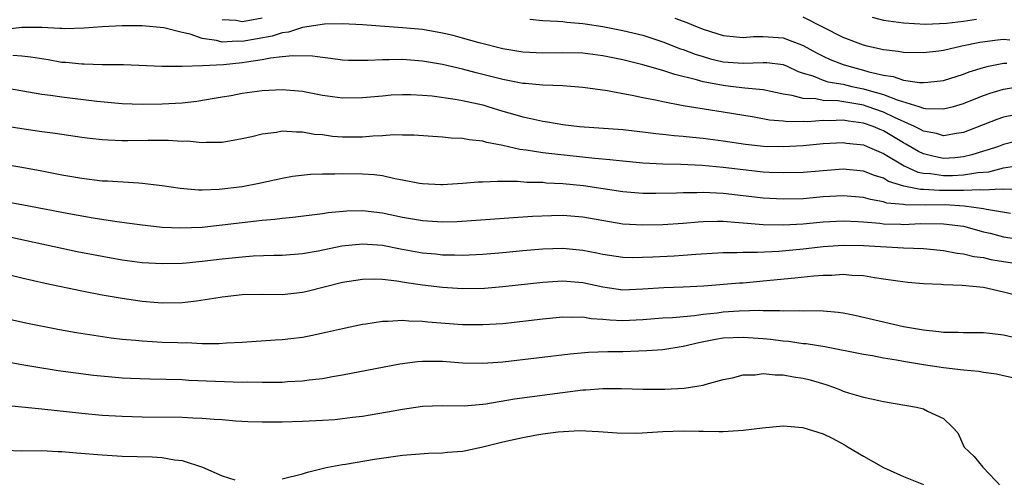
# Model space of a CAD drawing. Units: inches. Extents: x 2670000 to 2671137, y 1557000 to 1560000.
# Drawn here: x 2670305 to 2670403, y 1558424 to 1558470 of the extents above; entities that cross this region are included whole.
import ezdxf

# ---------------------------------------------------------------- set-up
doc = ezdxf.new("R2010")
doc.units = ezdxf.units.IN
doc.header["$MEASUREMENT"] = 0
doc.layers.add('LD26701557_2ft', color=153, linetype='Continuous')

msp = doc.modelspace()

# ---------------------------------------------------------------- linework, layer by layer
at = {"layer": 'LD26701557_2ft'}
for points, elevation in [([(2670325, 1558469.687), (2670326.4, 1558469.6), (2670327, 1558469.487), (2670327.555, 1558469.555), (2670329, 1558469.824)], 8932), ([(2670355.691, 1558469.691), (2670357, 1558469.582), (2670358.483, 1558469.517), (2670359, 1558469.462), (2670359.398, 1558469.398), (2670361, 1558469.271), (2670361.224, 1558469.224), (2670363, 1558468.964), (2670365, 1558468.581), (2670367, 1558468.093), (2670369, 1558467.441), (2670370.746, 1558466.746), (2670371, 1558466.668), (2670372.21, 1558466.21), (2670373, 1558465.965), (2670373.758, 1558465.759), (2670375, 1558465.459), (2670377, 1558465.3), (2670379, 1558465.386), (2670379.363, 1558465.364), (2670381, 1558465.167), (2670381.395, 1558465), (2670382.492, 1558464.492), (2670383, 1558464.326), (2670383.942, 1558464.058), (2670385, 1558463.623), (2670385.466, 1558463.467), (2670387, 1558463.211), (2670387.854, 1558463), (2670389, 1558462.76), (2670389.355, 1558462.645), (2670391, 1558462.175), (2670392.36, 1558461.64), (2670394.524, 1558461), (2670395, 1558460.838), (2670395.197, 1558460.803), (2670397, 1558460.741), (2670398, 1558461), (2670399, 1558461.281), (2670400.215, 1558461.785), (2670401, 1558462.086), (2670401.676, 1558462.324), (2670403, 1558462.723), (2670405, 1558463.051)], 8932), ([(2670370.182, 1558469.818), (2670371.382, 1558469.382), (2670372.236, 1558469), (2670373, 1558468.693), (2670375, 1558468.078), (2670376.01, 1558467.99), (2670377, 1558467.875), (2670378.039, 1558467.961), (2670379, 1558467.975), (2670381, 1558467.836), (2670383, 1558467.073), (2670384.331, 1558466.331), (2670385, 1558466.001), (2670385.689, 1558465.689), (2670387, 1558465.186), (2670387.549, 1558465), (2670389, 1558464.628), (2670389.543, 1558464.457), (2670391, 1558464.113), (2670391.983, 1558463.983), (2670393, 1558463.626), (2670394.621, 1558463.379), (2670395, 1558463.369), (2670395.431, 1558463.431), (2670397, 1558463.598), (2670399, 1558464.23), (2670399.552, 1558464.448), (2670401, 1558464.885), (2670401.494, 1558465), (2670403, 1558465.305), (2670403.31, 1558465.31)], 8934), ([(2670403.614, 1558467.614), (2670403, 1558467.664), (2670402.386, 1558467.614), (2670400.629, 1558467.371), (2670398.827, 1558467), (2670397, 1558466.589), (2670396.52, 1558466.52), (2670395, 1558466.349), (2670393, 1558466.379), (2670392.476, 1558466.476), (2670391, 1558466.635), (2670390.722, 1558466.721), (2670389.382, 1558467), (2670389, 1558467.095), (2670387, 1558467.868), (2670383, 1558469.916)], 8936), ([(2670389.897, 1558469.897), (2670391, 1558469.62), (2670391.527, 1558469.527), (2670393, 1558469.328), (2670395.218, 1558469.218), (2670397.295, 1558469.296), (2670399, 1558469.489), (2670400.3, 1558469.7)], 8938), ([(2670404.146, 1558460.146), (2670403, 1558459.929), (2670402.312, 1558459.688), (2670399, 1558458.393), (2670398.297, 1558458.297), (2670397, 1558458.064), (2670396.287, 1558458.286), (2670395, 1558458.52), (2670394.703, 1558458.703), (2670394.105, 1558459), (2670392.122, 1558459.878), (2670391, 1558460.429), (2670389.391, 1558461), (2670389, 1558461.127), (2670388.839, 1558461.16), (2670386.446, 1558461.554), (2670385, 1558461.594), (2670384.251, 1558461.749), (2670383, 1558461.78), (2670381.898, 1558462.102), (2670381, 1558462.237), (2670379, 1558462.653), (2670377.185, 1558462.815), (2670375.749, 1558463), (2670375, 1558463.081), (2670373, 1558463.458), (2670372.338, 1558463.662), (2670370.171, 1558464.171), (2670369, 1558464.576), (2670367, 1558465.15), (2670365.509, 1558465.51), (2670365, 1558465.65), (2670363, 1558466.059), (2670361, 1558466.298), (2670359, 1558466.346), (2670357, 1558466.311), (2670355, 1558466.398), (2670353, 1558466.737), (2670350.647, 1558467.353), (2670349, 1558467.818), (2670348.063, 1558468.063), (2670347, 1558468.304), (2670345, 1558468.661), (2670343, 1558468.852), (2670339, 1558469.123), (2670337, 1558469.235), (2670335.208, 1558469.209), (2670333, 1558468.859), (2670331.604, 1558468.396), (2670331, 1558468.337), (2670329.988, 1558468.012), (2670327, 1558467.483), (2670326.492, 1558467.508), (2670325, 1558467.416), (2670324.42, 1558467.58), (2670323, 1558467.763), (2670321.796, 1558468.204), (2670321, 1558468.376), (2670319.162, 1558468.838), (2670317, 1558469.038), (2670315, 1558469.037), (2670313, 1558468.925), (2670311.207, 1558468.793), (2670309.253, 1558468.746), (2670309, 1558468.758), (2670308.789, 1558468.789), (2670307, 1558468.862), (2670305.142, 1558468.858), (2670305, 1558468.871), (2670303.331, 1558468.669)], 8930), ([(2670405, 1558457.697), (2670403, 1558457.196), (2670402.481, 1558457), (2670401.366, 1558456.634), (2670401, 1558456.539), (2670399.831, 1558456.169), (2670399, 1558455.966), (2670398.124, 1558455.876), (2670397, 1558455.797), (2670395.951, 1558456.049), (2670395, 1558456.254), (2670394.49, 1558456.49), (2670393.243, 1558457.243), (2670393, 1558457.363), (2670391, 1558458.571), (2670390.688, 1558458.688), (2670389.98, 1558459), (2670389, 1558459.341), (2670387.523, 1558459.523), (2670387, 1558459.621), (2670385.572, 1558459.572), (2670385, 1558459.588), (2670383.471, 1558459.471), (2670383, 1558459.482), (2670381.455, 1558459.455), (2670381, 1558459.516), (2670379.63, 1558459.63), (2670378.09, 1558459.91), (2670375, 1558460.433), (2670371, 1558461.061), (2670369, 1558461.443), (2670368.421, 1558461.579), (2670367, 1558461.856), (2670365.913, 1558462.087), (2670365, 1558462.239), (2670363.459, 1558462.541), (2670361, 1558462.901), (2670359, 1558463.051), (2670357, 1558463.124), (2670355.283, 1558463.283), (2670355, 1558463.294), (2670353, 1558463.668), (2670351, 1558464.192), (2670350.348, 1558464.348), (2670349, 1558464.714), (2670347, 1558465.176), (2670345, 1558465.524), (2670343, 1558465.681), (2670341.654, 1558465.654), (2670341, 1558465.657), (2670339.573, 1558465.574), (2670337.591, 1558465.591), (2670337, 1558465.627), (2670335.793, 1558465.793), (2670335, 1558465.872), (2670334.017, 1558466.017), (2670332.06, 1558466.06), (2670331, 1558465.931), (2670329.826, 1558465.826), (2670329, 1558465.653), (2670327.426, 1558465.426), (2670327, 1558465.34), (2670325.138, 1558465.138), (2670323.041, 1558465.041), (2670321, 1558464.995), (2670318.984, 1558464.984), (2670315.144, 1558465.144), (2670313, 1558465.152), (2670311.212, 1558465.212), (2670311, 1558465.202), (2670309.376, 1558465.376), (2670309, 1558465.393), (2670307.633, 1558465.633), (2670305.909, 1558465.909), (2670305, 1558466.008), (2670304.086, 1558466.086)], 8928), ([(2670303, 1558462.912), (2670307, 1558462.231), (2670307.868, 1558462.132), (2670309, 1558461.965), (2670312.468, 1558461.532), (2670315, 1558461.292), (2670317, 1558461.224), (2670319, 1558461.241), (2670321, 1558461.36), (2670322.464, 1558461.536), (2670324.193, 1558461.807), (2670325, 1558461.962), (2670325.899, 1558462.101), (2670327, 1558462.308), (2670329, 1558462.601), (2670331, 1558462.702), (2670333, 1558462.518), (2670335, 1558462.132), (2670337, 1558461.846), (2670339, 1558461.875), (2670341, 1558462.069), (2670341.862, 1558462.138), (2670343, 1558462.182), (2670343.821, 1558462.179), (2670345, 1558462.116), (2670345.961, 1558462.039), (2670348.269, 1558461.731), (2670349, 1558461.594), (2670351, 1558461.143), (2670351.503, 1558461), (2670353, 1558460.533), (2670354.197, 1558460.198), (2670355, 1558459.955), (2670355.806, 1558459.806), (2670357, 1558459.526), (2670357.465, 1558459.465), (2670359, 1558459.202), (2670360.68, 1558459), (2670365, 1558458.695), (2670367, 1558458.475), (2670368.293, 1558458.293), (2670369, 1558458.233), (2670370.103, 1558458.103), (2670371, 1558458.039), (2670371.938, 1558457.938), (2670373, 1558457.845), (2670375, 1558457.581), (2670377.232, 1558457.232), (2670379.036, 1558457.036), (2670381.003, 1558456.997), (2670383, 1558457.107), (2670385, 1558457.289), (2670387, 1558457.389), (2670387.335, 1558457.335), (2670389, 1558457.156), (2670389.398, 1558457), (2670391, 1558456.313), (2670393.061, 1558455.061), (2670394.441, 1558454.44), (2670395, 1558454.341), (2670395.705, 1558454.295), (2670397, 1558454.096), (2670397.899, 1558454.1), (2670399, 1558454.16), (2670400.42, 1558454.42), (2670401.517, 1558454.483), (2670403, 1558454.855), (2670403.852, 1558455)], 8926), ([(2670404.787, 1558452.786), (2670403, 1558452.705), (2670402.743, 1558452.743), (2670401, 1558452.638), (2670400.679, 1558452.679), (2670399, 1558452.601), (2670398.625, 1558452.625), (2670396.614, 1558452.614), (2670395, 1558452.713), (2670394.712, 1558452.713), (2670393.042, 1558453.042), (2670391.522, 1558453.522), (2670391, 1558453.832), (2670390.098, 1558454.098), (2670389, 1558454.544), (2670387, 1558454.728), (2670385, 1558454.585), (2670383, 1558454.419), (2670381, 1558454.36), (2670379.593, 1558454.407), (2670379, 1558454.442), (2670377, 1558454.656), (2670375, 1558454.9), (2670372.906, 1558455.094), (2670370.793, 1558455.207), (2670369, 1558455.25), (2670367, 1558455.343), (2670365, 1558455.521), (2670363.677, 1558455.677), (2670362.211, 1558455.789), (2670358.219, 1558456.219), (2670357, 1558456.381), (2670355.351, 1558456.649), (2670354.71, 1558456.71), (2670353, 1558457.104), (2670351.401, 1558457.401), (2670351, 1558457.528), (2670349.655, 1558457.655), (2670349, 1558457.8), (2670347.84, 1558457.84), (2670347, 1558457.943), (2670344.129, 1558458.129), (2670343, 1558458.129), (2670342.148, 1558458.148), (2670341, 1558458.064), (2670340.039, 1558458.039), (2670339, 1558457.947), (2670337, 1558457.94), (2670336.01, 1558458.01), (2670335, 1558458.147), (2670334.213, 1558458.213), (2670333, 1558458.442), (2670332.427, 1558458.427), (2670331, 1558458.515), (2670330.408, 1558458.408), (2670329, 1558458.223), (2670327.966, 1558457.966), (2670327, 1558457.75), (2670325, 1558457.404), (2670323.402, 1558457.402), (2670323, 1558457.368), (2670321.522, 1558457.522), (2670321, 1558457.512), (2670319.601, 1558457.601), (2670317.596, 1558457.595), (2670315.567, 1558457.567), (2670315, 1558457.571), (2670313.621, 1558457.621), (2670313, 1558457.667), (2670311.796, 1558457.796), (2670311, 1558457.899), (2670308.308, 1558458.308), (2670307, 1558458.466), (2670305, 1558458.754), (2670302.913, 1558459.087)], 8924), ([(2670403.678, 1558450.322), (2670401.301, 1558450.699), (2670401, 1558450.77), (2670399.06, 1558451.06), (2670397.171, 1558451.171), (2670395.155, 1558451.155), (2670393.165, 1558451.164), (2670393, 1558451.198), (2670391.36, 1558451.36), (2670391, 1558451.486), (2670389.703, 1558451.703), (2670389, 1558451.919), (2670387, 1558452.085), (2670385, 1558451.961), (2670383, 1558451.79), (2670381, 1558451.731), (2670379, 1558451.84), (2670375, 1558452.322), (2670374.335, 1558452.335), (2670373, 1558452.415), (2670372.385, 1558452.385), (2670371, 1558452.386), (2670370.349, 1558452.348), (2670368.301, 1558452.302), (2670367, 1558452.307), (2670365, 1558452.469), (2670361.071, 1558453.071), (2670359, 1558453.274), (2670357.35, 1558453.35), (2670357, 1558453.391), (2670355.415, 1558453.415), (2670354.49, 1558453.51), (2670353, 1558453.492), (2670352.478, 1558453.522), (2670351, 1558453.452), (2670350.555, 1558453.445), (2670349, 1558453.313), (2670347, 1558453.17), (2670346.822, 1558453.178), (2670345, 1558453.262), (2670344.689, 1558453.311), (2670343, 1558453.652), (2670342.221, 1558453.779), (2670341, 1558454.061), (2670340.17, 1558454.17), (2670339, 1558454.25), (2670337, 1558454.275), (2670336.236, 1558454.236), (2670335, 1558454.236), (2670333.801, 1558454.199), (2670332.011, 1558453.99), (2670331, 1558453.811), (2670328.683, 1558453.317), (2670327, 1558452.988), (2670324.696, 1558452.696), (2670323, 1558452.627), (2670322.628, 1558452.628), (2670320.796, 1558452.796), (2670319, 1558453.081), (2670317, 1558453.324), (2670316.674, 1558453.326), (2670313.54, 1558453.54), (2670313, 1558453.555), (2670311, 1558453.795), (2670309, 1558454.153), (2670307, 1558454.546), (2670305, 1558454.917), (2670303, 1558455.242)], 8922), ([(2670303.485, 1558451.485), (2670305, 1558451.214), (2670309.681, 1558450.318), (2670312.122, 1558449.878), (2670314.493, 1558449.507), (2670317, 1558449.182), (2670319, 1558448.961), (2670320.876, 1558448.876), (2670323, 1558448.966), (2670325, 1558449.181), (2670327, 1558449.425), (2670328.429, 1558449.571), (2670329, 1558449.645), (2670330.252, 1558449.748), (2670331, 1558449.848), (2670332.056, 1558449.944), (2670335, 1558450.329), (2670335.581, 1558450.418), (2670337.425, 1558450.575), (2670339, 1558450.601), (2670341, 1558450.386), (2670343, 1558449.961), (2670345, 1558449.602), (2670347, 1558449.493), (2670348.468, 1558449.532), (2670350.363, 1558449.637), (2670354.075, 1558449.925), (2670355.96, 1558450.04), (2670357.884, 1558450.116), (2670359, 1558450.132), (2670361, 1558449.984), (2670365, 1558449.292), (2670367, 1558449.174), (2670369, 1558449.218), (2670371, 1558449.359), (2670372.505, 1558449.495), (2670373, 1558449.522), (2670374.45, 1558449.55), (2670375, 1558449.538), (2670376.576, 1558449.424), (2670377, 1558449.375), (2670379, 1558449.208), (2670381, 1558449.181), (2670383, 1558449.297), (2670385, 1558449.484), (2670387, 1558449.594), (2670388.469, 1558449.531), (2670389, 1558449.491), (2670390.65, 1558449.35), (2670391, 1558449.294), (2670392.741, 1558449.259), (2670393, 1558449.232), (2670394.694, 1558449.306), (2670397, 1558449.296), (2670399, 1558449.036), (2670401, 1558448.493), (2670401.659, 1558448.341), (2670403, 1558447.991), (2670405, 1558447.697)], 8920), ([(2670303.943, 1558447.943), (2670310.525, 1558446.525), (2670313, 1558446.046), (2670315, 1558445.703), (2670317, 1558445.439), (2670319, 1558445.315), (2670321, 1558445.367), (2670321.395, 1558445.395), (2670323, 1558445.554), (2670325, 1558445.793), (2670327, 1558445.997), (2670328.075, 1558446.075), (2670330.153, 1558446.153), (2670331, 1558446.16), (2670333, 1558446.326), (2670334.594, 1558446.594), (2670336.928, 1558447.072), (2670339, 1558447.292), (2670341, 1558447.144), (2670342.784, 1558446.784), (2670345, 1558446.394), (2670346.287, 1558446.287), (2670347, 1558446.204), (2670348.197, 1558446.197), (2670349, 1558446.164), (2670351, 1558446.25), (2670353, 1558446.429), (2670355, 1558446.631), (2670357, 1558446.792), (2670359, 1558446.847), (2670361, 1558446.671), (2670362.402, 1558446.402), (2670363, 1558446.265), (2670365, 1558445.947), (2670365.924, 1558445.925), (2670367.975, 1558445.975), (2670370.105, 1558446.105), (2670371, 1558446.143), (2670372.262, 1558446.262), (2670375, 1558446.43), (2670376.414, 1558446.413), (2670377, 1558446.441), (2670378.44, 1558446.44), (2670380.558, 1558446.558), (2670383, 1558446.782), (2670385, 1558447.011), (2670387, 1558447.156), (2670389, 1558447.128), (2670393, 1558446.878), (2670395, 1558446.809), (2670397, 1558446.628), (2670398.364, 1558446.364), (2670399, 1558446.301), (2670400.04, 1558446.04), (2670401, 1558445.912), (2670401.734, 1558445.734), (2670403, 1558445.515), (2670405, 1558445.213)], 8918), ([(2670405, 1558441.956), (2670403, 1558442.469), (2670401, 1558442.933), (2670398.854, 1558443.146), (2670397, 1558443.204), (2670396.774, 1558443.225), (2670395, 1558443.291), (2670393.433, 1558443.433), (2670392.445, 1558443.555), (2670391, 1558443.779), (2670390.098, 1558443.902), (2670389, 1558444.093), (2670387.861, 1558444.139), (2670387, 1558444.232), (2670385.857, 1558444.143), (2670385, 1558444.142), (2670384.07, 1558444.07), (2670382.152, 1558443.848), (2670379, 1558443.549), (2670377, 1558443.368), (2670376.648, 1558443.352), (2670373.065, 1558443.064), (2670371, 1558442.963), (2670369.092, 1558442.908), (2670367, 1558442.756), (2670365, 1558442.678), (2670363, 1558442.961), (2670361, 1558443.402), (2670359, 1558443.569), (2670357, 1558443.443), (2670353, 1558442.992), (2670351.169, 1558442.831), (2670349, 1558442.784), (2670347, 1558442.917), (2670345, 1558443.17), (2670343.397, 1558443.397), (2670342.432, 1558443.568), (2670341, 1558443.718), (2670340.248, 1558443.752), (2670339, 1558443.731), (2670337, 1558443.414), (2670333.469, 1558442.531), (2670333, 1558442.428), (2670331, 1558442.205), (2670329, 1558442.221), (2670327, 1558442.201), (2670325, 1558441.971), (2670324.176, 1558441.824), (2670322.449, 1558441.551), (2670321, 1558441.391), (2670319, 1558441.359), (2670317, 1558441.523), (2670315, 1558441.818), (2670313, 1558442.182), (2670311, 1558442.576), (2670307.334, 1558443.334), (2670305, 1558443.862), (2670303, 1558444.357)], 8916), ([(2670303.765, 1558439.765), (2670305.408, 1558439.408), (2670308.746, 1558438.746), (2670310.446, 1558438.446), (2670313.91, 1558437.909), (2670315, 1558437.78), (2670316.331, 1558437.669), (2670317, 1558437.596), (2670319, 1558437.491), (2670320.57, 1558437.43), (2670321, 1558437.42), (2670321.431, 1558437.431), (2670323, 1558437.357), (2670324.662, 1558437.338), (2670325.411, 1558437.411), (2670327, 1558437.487), (2670330.29, 1558437.71), (2670331, 1558437.737), (2670331.836, 1558437.836), (2670333, 1558437.985), (2670333.854, 1558438.146), (2670335.503, 1558438.497), (2670337, 1558438.853), (2670339, 1558439.286), (2670339.32, 1558439.32), (2670341, 1558439.587), (2670341.577, 1558439.577), (2670343, 1558439.677), (2670343.613, 1558439.613), (2670345, 1558439.581), (2670345.519, 1558439.519), (2670349, 1558439.247), (2670351, 1558439.224), (2670353, 1558439.35), (2670355, 1558439.564), (2670357, 1558439.807), (2670359, 1558440.005), (2670359.964, 1558439.964), (2670361, 1558439.991), (2670361.842, 1558439.843), (2670363, 1558439.771), (2670363.697, 1558439.698), (2670365, 1558439.643), (2670367, 1558439.739), (2670369, 1558439.889), (2670369.935, 1558439.935), (2670372.141, 1558440.141), (2670373, 1558440.276), (2670374.42, 1558440.419), (2670375, 1558440.5), (2670376.598, 1558440.598), (2670378.657, 1558440.657), (2670379, 1558440.638), (2670380.651, 1558440.651), (2670381, 1558440.616), (2670382.648, 1558440.648), (2670383, 1558440.618), (2670384.635, 1558440.635), (2670386.476, 1558440.475), (2670387, 1558440.39), (2670388.162, 1558440.162), (2670393, 1558439.042), (2670395, 1558438.694), (2670396.549, 1558438.549), (2670397, 1558438.471), (2670398.475, 1558438.475), (2670399, 1558438.435), (2670400.446, 1558438.446), (2670401, 1558438.435), (2670401.623, 1558438.377), (2670403, 1558438.192), (2670403.983, 1558437.983)], 8914), ([(2670403.912, 1558433.912), (2670403, 1558434.106), (2670402.291, 1558434.29), (2670401, 1558434.465), (2670400.545, 1558434.545), (2670399, 1558434.681), (2670397, 1558434.919), (2670395, 1558435.213), (2670393, 1558435.545), (2670392.324, 1558435.676), (2670391, 1558435.889), (2670389.898, 1558436.102), (2670389, 1558436.243), (2670385.145, 1558437), (2670383.302, 1558437.302), (2670383, 1558437.324), (2670381.537, 1558437.537), (2670381, 1558437.576), (2670379.745, 1558437.745), (2670379, 1558437.815), (2670377, 1558437.951), (2670375, 1558437.864), (2670374.255, 1558437.745), (2670372.578, 1558437.422), (2670371, 1558437.043), (2670369, 1558436.717), (2670367.402, 1558436.598), (2670366.584, 1558436.584), (2670365, 1558436.521), (2670363.5, 1558436.5), (2670361.56, 1558436.44), (2670359.718, 1558436.282), (2670353, 1558435.465), (2670351, 1558435.333), (2670349, 1558435.394), (2670347, 1558435.535), (2670346.442, 1558435.557), (2670345, 1558435.541), (2670344.488, 1558435.513), (2670342.718, 1558435.282), (2670337, 1558434.172), (2670336.019, 1558434.019), (2670335, 1558433.834), (2670333.695, 1558433.695), (2670333, 1558433.595), (2670331.515, 1558433.515), (2670331, 1558433.467), (2670329.459, 1558433.459), (2670329, 1558433.437), (2670327.478, 1558433.478), (2670327, 1558433.468), (2670321.668, 1558433.668), (2670321, 1558433.708), (2670317.773, 1558433.773), (2670315.842, 1558433.842), (2670315, 1558433.891), (2670313.974, 1558433.974), (2670312.161, 1558434.161), (2670310.382, 1558434.382), (2670308.623, 1558434.623), (2670306.207, 1558435), (2670305, 1558435.203), (2670303, 1558435.57)], 8912), ([(2670303, 1558431.217), (2670307, 1558430.831), (2670311, 1558430.382), (2670313, 1558430.197), (2670315, 1558430.084), (2670317, 1558430.04), (2670321, 1558429.985), (2670322.081, 1558429.919), (2670323, 1558429.903), (2670324.208, 1558429.792), (2670325, 1558429.757), (2670326.362, 1558429.639), (2670327.563, 1558429.563), (2670329, 1558429.512), (2670330.464, 1558429.536), (2670331, 1558429.527), (2670333, 1558429.591), (2670335, 1558429.688), (2670336.226, 1558429.774), (2670337, 1558429.853), (2670337.993, 1558429.993), (2670339, 1558430.108), (2670339.777, 1558430.223), (2670341.485, 1558430.515), (2670343, 1558430.796), (2670345, 1558431.086), (2670347, 1558431.171), (2670349.141, 1558431.141), (2670351, 1558431.276), (2670351.311, 1558431.311), (2670354.185, 1558431.815), (2670357.696, 1558432.304), (2670361, 1558432.707), (2670361.283, 1558432.717), (2670363, 1558432.853), (2670364.858, 1558432.858), (2670367, 1558432.796), (2670368.797, 1558432.796), (2670369.2, 1558432.8), (2670371.099, 1558432.901), (2670373, 1558433.196), (2670373.299, 1558433.299), (2670375, 1558433.74), (2670375.927, 1558433.927), (2670377, 1558434.204), (2670378.215, 1558434.216), (2670379, 1558434.346), (2670380.205, 1558434.205), (2670381, 1558434.228), (2670382.024, 1558434.024), (2670383, 1558433.884), (2670383.706, 1558433.705), (2670385.254, 1558433.254), (2670386.006, 1558433), (2670386.725, 1558432.725), (2670387, 1558432.603), (2670387.612, 1558432.388), (2670389, 1558431.976), (2670389.821, 1558431.821), (2670391, 1558431.541), (2670394.309, 1558431), (2670394.866, 1558430.866), (2670395, 1558430.817), (2670395.413, 1558430.587), (2670397, 1558429.867), (2670397.904, 1558429), (2670398.422, 1558428.423), (2670399.061, 1558427), (2670400.064, 1558426.064), (2670400.92, 1558425), (2670402.811, 1558423)], 8910), ([(2670331, 1558423.827), (2670333, 1558424.353), (2670333.501, 1558424.499), (2670335.101, 1558424.899), (2670335.539, 1558425), (2670337, 1558425.263), (2670337.302, 1558425.302), (2670340.201, 1558425.799), (2670343, 1558426.207), (2670345.591, 1558426.41), (2670347, 1558426.43), (2670347.505, 1558426.495), (2670349, 1558426.608), (2670349.332, 1558426.668), (2670351, 1558427.033), (2670353, 1558427.538), (2670355, 1558427.973), (2670356.195, 1558428.195), (2670357, 1558428.327), (2670358.535, 1558428.535), (2670360.662, 1558428.662), (2670362.575, 1558428.575), (2670364.428, 1558428.429), (2670366.399, 1558428.398), (2670369, 1558428.552), (2670371, 1558428.635), (2670372.589, 1558428.589), (2670373, 1558428.596), (2670374.566, 1558428.566), (2670375, 1558428.571), (2670377, 1558428.699), (2670378.928, 1558428.928), (2670381, 1558429.119), (2670382.971, 1558428.971), (2670385, 1558428.337), (2670385.891, 1558427.891), (2670387.196, 1558427.196), (2670387.492, 1558427), (2670389, 1558426.101), (2670391, 1558424.963), (2670393, 1558424.072), (2670395, 1558423.264)], 8908), ([(2670303.306, 1558426.694), (2670305, 1558426.645), (2670307, 1558426.666), (2670308.58, 1558426.58), (2670309, 1558426.579), (2670310.441, 1558426.441), (2670313, 1558426.228), (2670315, 1558426.113), (2670318.022, 1558426.022), (2670319, 1558425.963), (2670320.253, 1558425.747), (2670321, 1558425.67), (2670323.017, 1558425.017), (2670325, 1558424.138), (2670326.262, 1558423.738)], 8908)]:
    msp.add_lwpolyline(points, dxfattribs=dict(at, elevation=elevation))

doc.saveas('drawing.dxf')
